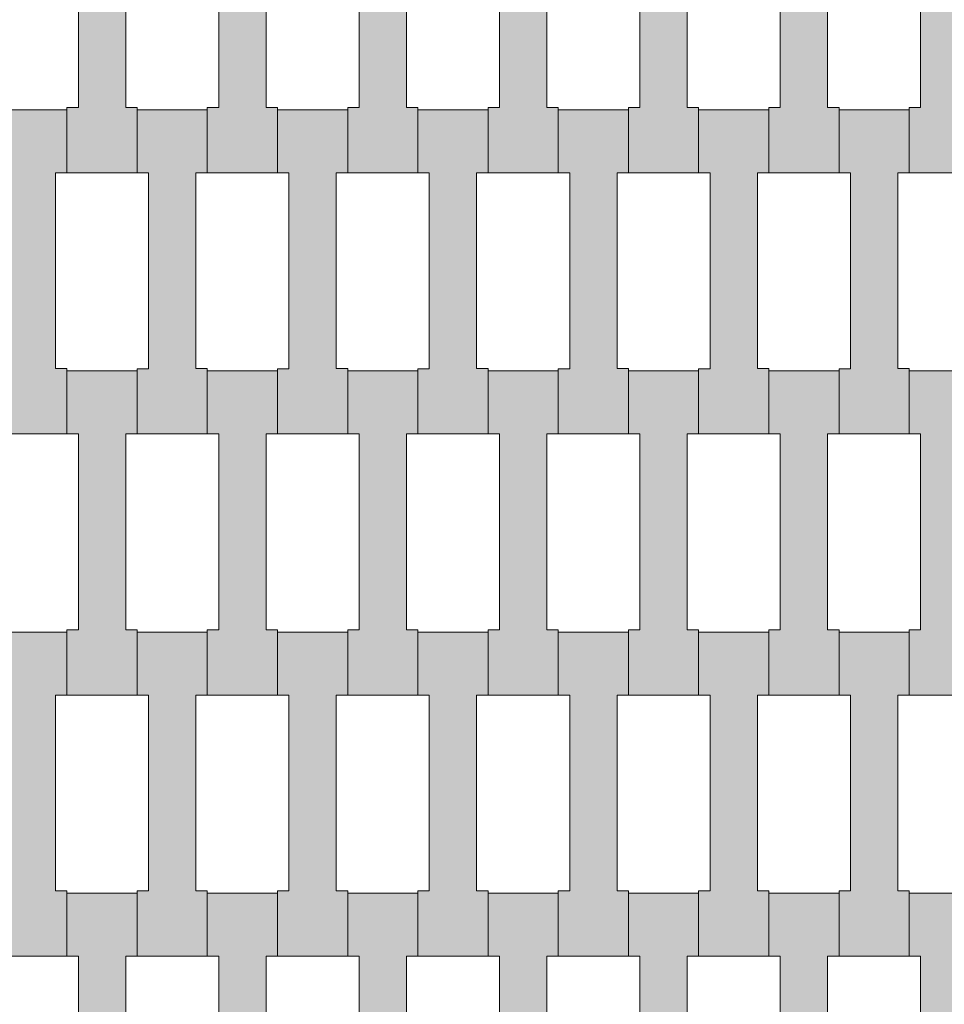
# Model space of a CAD drawing. Units: millimetres. Extents: x 31464 to 49249, y -10561 to 10195.
# Drawn here: x 39615 to 39898, y 5787 to 6089 of the extents above; entities that cross this region are included whole.
import ezdxf

# ---------------------------------------------------------------- set-up
doc = ezdxf.new("R2010")
doc.units = ezdxf.units.MM
doc.header["$MEASUREMENT"] = 0
doc.layers.add('7-Hexo6a', color=7, linetype='Continuous')

# ---------------------------------------------------------------- blocks, each defined once
blk = doc.blocks.new('Strop_145', base_point=(39909.15, 5722.13))
at = {"layer": '7-Hexo6a', "linetype": 'Continuous', "lineweight": 0, "true_color": 0xff7f00}
blk.add_hatch(color=30, dxfattribs=at).paths.add_polyline_path([(39909.15, 5722.13), (39909.15, 5742.15), (39905.65, 5742.15), (39905.65, 5802.15), (39909.15, 5802.15), (39909.15, 5821.45), (39887.65, 5821.45), (39887.65, 5802.15), (39891.15, 5802.15), (39891.15, 5742.13), (39887.65, 5742.13), (39887.65, 5722.13)])
at = {"layer": '7-Hexo6a', "color": 7, "linetype": 'Continuous', "lineweight": 13, "flags": 128}
blk.add_lwpolyline([(39909.15, 5722.13), (39887.65, 5722.13), (39887.65, 5742.13), (39891.15, 5742.13), (39891.15, 5802.15), (39887.65, 5802.15), (39887.65, 5821.45), (39909.15, 5821.45), (39909.15, 5802.15), (39905.65, 5802.15), (39905.65, 5742.15), (39909.15, 5742.15)], close=True, dxfattribs=at)
blk = doc.blocks.new('Strop_147', base_point=(39909.15, 5882.13))
at = {"layer": '7-Hexo6a', "linetype": 'Continuous', "lineweight": 0, "true_color": 0xff7f00}
blk.add_hatch(color=30, dxfattribs=at).paths.add_polyline_path([(39909.15, 5882.13), (39909.15, 5902.15), (39905.65, 5902.15), (39905.65, 5962.15), (39909.15, 5962.15), (39909.15, 5981.45), (39887.65, 5981.45), (39887.65, 5962.15), (39891.15, 5962.15), (39891.15, 5902.13), (39887.65, 5902.13), (39887.65, 5882.13)])
at = {"layer": '7-Hexo6a', "color": 7, "linetype": 'Continuous', "lineweight": 13, "flags": 128}
blk.add_lwpolyline([(39909.15, 5882.13), (39887.65, 5882.13), (39887.65, 5902.13), (39891.15, 5902.13), (39891.15, 5962.15), (39887.65, 5962.15), (39887.65, 5981.45), (39909.15, 5981.45), (39909.15, 5962.15), (39905.65, 5962.15), (39905.65, 5902.15), (39909.15, 5902.15)], close=True, dxfattribs=at)
blk = doc.blocks.new('Strop_149', base_point=(39909.15, 6042.13))
at = {"layer": '7-Hexo6a', "linetype": 'Continuous', "lineweight": 0, "true_color": 0xff7f00}
blk.add_hatch(color=30, dxfattribs=at).paths.add_polyline_path([(39909.15, 6042.13), (39909.15, 6062.15), (39905.65, 6062.15), (39905.65, 6122.15), (39909.15, 6122.15), (39909.15, 6141.45), (39887.65, 6141.45), (39887.65, 6122.15), (39891.15, 6122.15), (39891.15, 6062.13), (39887.65, 6062.13), (39887.65, 6042.13)])
at = {"layer": '7-Hexo6a', "color": 7, "linetype": 'Continuous', "lineweight": 13, "flags": 128}
blk.add_lwpolyline([(39909.15, 6042.13), (39887.65, 6042.13), (39887.65, 6062.13), (39891.15, 6062.13), (39891.15, 6122.15), (39887.65, 6122.15), (39887.65, 6141.45), (39909.15, 6141.45), (39909.15, 6122.15), (39905.65, 6122.15), (39905.65, 6062.15), (39909.15, 6062.15)], close=True, dxfattribs=at)
blk = doc.blocks.new('Strop_158', base_point=(39887.65, 5802.13))
at = {"layer": '7-Hexo6a', "linetype": 'Continuous', "lineweight": 0, "true_color": 0xff7f00}
blk.add_hatch(color=30, dxfattribs=at).paths.add_polyline_path([(39887.65, 5802.13), (39887.65, 5822.15), (39884.15, 5822.15), (39884.15, 5882.15), (39887.65, 5882.15), (39887.65, 5901.45), (39866.15, 5901.45), (39866.15, 5882.15), (39869.65, 5882.15), (39869.65, 5822.13), (39866.15, 5822.13), (39866.15, 5802.13)])
at = {"layer": '7-Hexo6a', "color": 7, "linetype": 'Continuous', "lineweight": 13, "flags": 128}
blk.add_lwpolyline([(39887.65, 5802.13), (39866.15, 5802.13), (39866.15, 5822.13), (39869.65, 5822.13), (39869.65, 5882.15), (39866.15, 5882.15), (39866.15, 5901.45), (39887.65, 5901.45), (39887.65, 5882.15), (39884.15, 5882.15), (39884.15, 5822.15), (39887.65, 5822.15)], close=True, dxfattribs=at)
blk = doc.blocks.new('Strop_159', base_point=(39866.15, 5722.13))
at = {"layer": '7-Hexo6a', "linetype": 'Continuous', "lineweight": 0, "true_color": 0xff7f00}
blk.add_hatch(color=30, dxfattribs=at).paths.add_polyline_path([(39866.15, 5722.13), (39866.15, 5742.15), (39862.65, 5742.15), (39862.65, 5802.15), (39866.15, 5802.15), (39866.15, 5821.45), (39844.65, 5821.45), (39844.65, 5802.15), (39848.15, 5802.15), (39848.15, 5742.13), (39844.65, 5742.13), (39844.65, 5722.13)])
at = {"layer": '7-Hexo6a', "color": 7, "linetype": 'Continuous', "lineweight": 13, "flags": 128}
blk.add_lwpolyline([(39866.15, 5722.13), (39844.65, 5722.13), (39844.65, 5742.13), (39848.15, 5742.13), (39848.15, 5802.15), (39844.65, 5802.15), (39844.65, 5821.45), (39866.15, 5821.45), (39866.15, 5802.15), (39862.65, 5802.15), (39862.65, 5742.15), (39866.15, 5742.15)], close=True, dxfattribs=at)
blk = doc.blocks.new('Strop_160', base_point=(39887.65, 5962.13))
at = {"layer": '7-Hexo6a', "linetype": 'Continuous', "lineweight": 0, "true_color": 0xff7f00}
blk.add_hatch(color=30, dxfattribs=at).paths.add_polyline_path([(39887.65, 5962.13), (39887.65, 5982.15), (39884.15, 5982.15), (39884.15, 6042.15), (39887.65, 6042.15), (39887.65, 6061.45), (39866.15, 6061.45), (39866.15, 6042.15), (39869.65, 6042.15), (39869.65, 5982.13), (39866.15, 5982.13), (39866.15, 5962.13)])
at = {"layer": '7-Hexo6a', "color": 7, "linetype": 'Continuous', "lineweight": 13, "flags": 128}
blk.add_lwpolyline([(39887.65, 5962.13), (39866.15, 5962.13), (39866.15, 5982.13), (39869.65, 5982.13), (39869.65, 6042.15), (39866.15, 6042.15), (39866.15, 6061.45), (39887.65, 6061.45), (39887.65, 6042.15), (39884.15, 6042.15), (39884.15, 5982.15), (39887.65, 5982.15)], close=True, dxfattribs=at)
blk = doc.blocks.new('Strop_161', base_point=(39866.15, 5882.13))
at = {"layer": '7-Hexo6a', "linetype": 'Continuous', "lineweight": 0, "true_color": 0xff7f00}
blk.add_hatch(color=30, dxfattribs=at).paths.add_polyline_path([(39866.15, 5882.13), (39866.15, 5902.15), (39862.65, 5902.15), (39862.65, 5962.15), (39866.15, 5962.15), (39866.15, 5981.45), (39844.65, 5981.45), (39844.65, 5962.15), (39848.15, 5962.15), (39848.15, 5902.13), (39844.65, 5902.13), (39844.65, 5882.13)])
at = {"layer": '7-Hexo6a', "color": 7, "linetype": 'Continuous', "lineweight": 13, "flags": 128}
blk.add_lwpolyline([(39866.15, 5882.13), (39844.65, 5882.13), (39844.65, 5902.13), (39848.15, 5902.13), (39848.15, 5962.15), (39844.65, 5962.15), (39844.65, 5981.45), (39866.15, 5981.45), (39866.15, 5962.15), (39862.65, 5962.15), (39862.65, 5902.15), (39866.15, 5902.15)], close=True, dxfattribs=at)
blk = doc.blocks.new('Strop_163', base_point=(39866.15, 6042.13))
at = {"layer": '7-Hexo6a', "linetype": 'Continuous', "lineweight": 0, "true_color": 0xff7f00}
blk.add_hatch(color=30, dxfattribs=at).paths.add_polyline_path([(39866.15, 6042.13), (39866.15, 6062.15), (39862.65, 6062.15), (39862.65, 6122.15), (39866.15, 6122.15), (39866.15, 6141.45), (39844.65, 6141.45), (39844.65, 6122.15), (39848.15, 6122.15), (39848.15, 6062.13), (39844.65, 6062.13), (39844.65, 6042.13)])
at = {"layer": '7-Hexo6a', "color": 7, "linetype": 'Continuous', "lineweight": 13, "flags": 128}
blk.add_lwpolyline([(39866.15, 6042.13), (39844.65, 6042.13), (39844.65, 6062.13), (39848.15, 6062.13), (39848.15, 6122.15), (39844.65, 6122.15), (39844.65, 6141.45), (39866.15, 6141.45), (39866.15, 6122.15), (39862.65, 6122.15), (39862.65, 6062.15), (39866.15, 6062.15)], close=True, dxfattribs=at)
blk = doc.blocks.new('Strop_172', base_point=(39844.65, 5802.13))
at = {"layer": '7-Hexo6a', "linetype": 'Continuous', "lineweight": 0, "true_color": 0xff7f00}
blk.add_hatch(color=30, dxfattribs=at).paths.add_polyline_path([(39844.65, 5802.13), (39844.65, 5822.15), (39841.15, 5822.15), (39841.15, 5882.15), (39844.65, 5882.15), (39844.65, 5901.45), (39823.15, 5901.45), (39823.15, 5882.15), (39826.65, 5882.15), (39826.65, 5822.13), (39823.15, 5822.13), (39823.15, 5802.13)])
at = {"layer": '7-Hexo6a', "color": 7, "linetype": 'Continuous', "lineweight": 13, "flags": 128}
blk.add_lwpolyline([(39844.65, 5802.13), (39823.15, 5802.13), (39823.15, 5822.13), (39826.65, 5822.13), (39826.65, 5882.15), (39823.15, 5882.15), (39823.15, 5901.45), (39844.65, 5901.45), (39844.65, 5882.15), (39841.15, 5882.15), (39841.15, 5822.15), (39844.65, 5822.15)], close=True, dxfattribs=at)
blk = doc.blocks.new('Strop_173', base_point=(39823.15, 5722.13))
at = {"layer": '7-Hexo6a', "linetype": 'Continuous', "lineweight": 0, "true_color": 0xff7f00}
blk.add_hatch(color=30, dxfattribs=at).paths.add_polyline_path([(39823.15, 5722.13), (39823.15, 5742.15), (39819.65, 5742.15), (39819.65, 5802.15), (39823.15, 5802.15), (39823.15, 5821.45), (39801.65, 5821.45), (39801.65, 5802.15), (39805.15, 5802.15), (39805.15, 5742.13), (39801.65, 5742.13), (39801.65, 5722.13)])
at = {"layer": '7-Hexo6a', "color": 7, "linetype": 'Continuous', "lineweight": 13, "flags": 128}
blk.add_lwpolyline([(39823.15, 5722.13), (39801.65, 5722.13), (39801.65, 5742.13), (39805.15, 5742.13), (39805.15, 5802.15), (39801.65, 5802.15), (39801.65, 5821.45), (39823.15, 5821.45), (39823.15, 5802.15), (39819.65, 5802.15), (39819.65, 5742.15), (39823.15, 5742.15)], close=True, dxfattribs=at)
blk = doc.blocks.new('Strop_174', base_point=(39844.65, 5962.13))
at = {"layer": '7-Hexo6a', "linetype": 'Continuous', "lineweight": 0, "true_color": 0xff7f00}
blk.add_hatch(color=30, dxfattribs=at).paths.add_polyline_path([(39844.65, 5962.13), (39844.65, 5982.15), (39841.15, 5982.15), (39841.15, 6042.15), (39844.65, 6042.15), (39844.65, 6061.45), (39823.15, 6061.45), (39823.15, 6042.15), (39826.65, 6042.15), (39826.65, 5982.13), (39823.15, 5982.13), (39823.15, 5962.13)])
at = {"layer": '7-Hexo6a', "color": 7, "linetype": 'Continuous', "lineweight": 13, "flags": 128}
blk.add_lwpolyline([(39844.65, 5962.13), (39823.15, 5962.13), (39823.15, 5982.13), (39826.65, 5982.13), (39826.65, 6042.15), (39823.15, 6042.15), (39823.15, 6061.45), (39844.65, 6061.45), (39844.65, 6042.15), (39841.15, 6042.15), (39841.15, 5982.15), (39844.65, 5982.15)], close=True, dxfattribs=at)
blk = doc.blocks.new('Strop_175', base_point=(39823.15, 5882.13))
at = {"layer": '7-Hexo6a', "linetype": 'Continuous', "lineweight": 0, "true_color": 0xff7f00}
blk.add_hatch(color=30, dxfattribs=at).paths.add_polyline_path([(39823.15, 5882.13), (39823.15, 5902.15), (39819.65, 5902.15), (39819.65, 5962.15), (39823.15, 5962.15), (39823.15, 5981.45), (39801.65, 5981.45), (39801.65, 5962.15), (39805.15, 5962.15), (39805.15, 5902.13), (39801.65, 5902.13), (39801.65, 5882.13)])
at = {"layer": '7-Hexo6a', "color": 7, "linetype": 'Continuous', "lineweight": 13, "flags": 128}
blk.add_lwpolyline([(39823.15, 5882.13), (39801.65, 5882.13), (39801.65, 5902.13), (39805.15, 5902.13), (39805.15, 5962.15), (39801.65, 5962.15), (39801.65, 5981.45), (39823.15, 5981.45), (39823.15, 5962.15), (39819.65, 5962.15), (39819.65, 5902.15), (39823.15, 5902.15)], close=True, dxfattribs=at)
blk = doc.blocks.new('Strop_177', base_point=(39823.15, 6042.13))
at = {"layer": '7-Hexo6a', "linetype": 'Continuous', "lineweight": 0, "true_color": 0xff7f00}
blk.add_hatch(color=30, dxfattribs=at).paths.add_polyline_path([(39823.15, 6042.13), (39823.15, 6062.15), (39819.65, 6062.15), (39819.65, 6122.15), (39823.15, 6122.15), (39823.15, 6141.45), (39801.65, 6141.45), (39801.65, 6122.15), (39805.15, 6122.15), (39805.15, 6062.13), (39801.65, 6062.13), (39801.65, 6042.13)])
at = {"layer": '7-Hexo6a', "color": 7, "linetype": 'Continuous', "lineweight": 13, "flags": 128}
blk.add_lwpolyline([(39823.15, 6042.13), (39801.65, 6042.13), (39801.65, 6062.13), (39805.15, 6062.13), (39805.15, 6122.15), (39801.65, 6122.15), (39801.65, 6141.45), (39823.15, 6141.45), (39823.15, 6122.15), (39819.65, 6122.15), (39819.65, 6062.15), (39823.15, 6062.15)], close=True, dxfattribs=at)
blk = doc.blocks.new('Strop_186', base_point=(39801.65, 5802.13))
at = {"layer": '7-Hexo6a', "linetype": 'Continuous', "lineweight": 0, "true_color": 0xff7f00}
blk.add_hatch(color=30, dxfattribs=at).paths.add_polyline_path([(39801.65, 5802.13), (39801.65, 5822.15), (39798.15, 5822.15), (39798.15, 5882.15), (39801.65, 5882.15), (39801.65, 5901.45), (39780.15, 5901.45), (39780.15, 5882.15), (39783.65, 5882.15), (39783.65, 5822.13), (39780.15, 5822.13), (39780.15, 5802.13)])
at = {"layer": '7-Hexo6a', "color": 7, "linetype": 'Continuous', "lineweight": 13, "flags": 128}
blk.add_lwpolyline([(39801.65, 5802.13), (39780.15, 5802.13), (39780.15, 5822.13), (39783.65, 5822.13), (39783.65, 5882.15), (39780.15, 5882.15), (39780.15, 5901.45), (39801.65, 5901.45), (39801.65, 5882.15), (39798.15, 5882.15), (39798.15, 5822.15), (39801.65, 5822.15)], close=True, dxfattribs=at)
blk = doc.blocks.new('Strop_187', base_point=(39780.15, 5722.13))
at = {"layer": '7-Hexo6a', "linetype": 'Continuous', "lineweight": 0, "true_color": 0xff7f00}
blk.add_hatch(color=30, dxfattribs=at).paths.add_polyline_path([(39780.15, 5722.13), (39780.15, 5742.15), (39776.65, 5742.15), (39776.65, 5802.15), (39780.15, 5802.15), (39780.15, 5821.45), (39758.65, 5821.45), (39758.65, 5802.15), (39762.15, 5802.15), (39762.15, 5742.13), (39758.65, 5742.13), (39758.65, 5722.13)])
at = {"layer": '7-Hexo6a', "color": 7, "linetype": 'Continuous', "lineweight": 13, "flags": 128}
blk.add_lwpolyline([(39780.15, 5722.13), (39758.65, 5722.13), (39758.65, 5742.13), (39762.15, 5742.13), (39762.15, 5802.15), (39758.65, 5802.15), (39758.65, 5821.45), (39780.15, 5821.45), (39780.15, 5802.15), (39776.65, 5802.15), (39776.65, 5742.15), (39780.15, 5742.15)], close=True, dxfattribs=at)
blk = doc.blocks.new('Strop_188', base_point=(39801.65, 5962.13))
at = {"layer": '7-Hexo6a', "linetype": 'Continuous', "lineweight": 0, "true_color": 0xff7f00}
blk.add_hatch(color=30, dxfattribs=at).paths.add_polyline_path([(39801.65, 5962.13), (39801.65, 5982.15), (39798.15, 5982.15), (39798.15, 6042.15), (39801.65, 6042.15), (39801.65, 6061.45), (39780.15, 6061.45), (39780.15, 6042.15), (39783.65, 6042.15), (39783.65, 5982.13), (39780.15, 5982.13), (39780.15, 5962.13)])
at = {"layer": '7-Hexo6a', "color": 7, "linetype": 'Continuous', "lineweight": 13, "flags": 128}
blk.add_lwpolyline([(39801.65, 5962.13), (39780.15, 5962.13), (39780.15, 5982.13), (39783.65, 5982.13), (39783.65, 6042.15), (39780.15, 6042.15), (39780.15, 6061.45), (39801.65, 6061.45), (39801.65, 6042.15), (39798.15, 6042.15), (39798.15, 5982.15), (39801.65, 5982.15)], close=True, dxfattribs=at)
blk = doc.blocks.new('Strop_189', base_point=(39780.15, 5882.13))
at = {"layer": '7-Hexo6a', "linetype": 'Continuous', "lineweight": 0, "true_color": 0xff7f00}
blk.add_hatch(color=30, dxfattribs=at).paths.add_polyline_path([(39780.15, 5882.13), (39780.15, 5902.15), (39776.65, 5902.15), (39776.65, 5962.15), (39780.15, 5962.15), (39780.15, 5981.45), (39758.65, 5981.45), (39758.65, 5962.15), (39762.15, 5962.15), (39762.15, 5902.13), (39758.65, 5902.13), (39758.65, 5882.13)])
at = {"layer": '7-Hexo6a', "color": 7, "linetype": 'Continuous', "lineweight": 13, "flags": 128}
blk.add_lwpolyline([(39780.15, 5882.13), (39758.65, 5882.13), (39758.65, 5902.13), (39762.15, 5902.13), (39762.15, 5962.15), (39758.65, 5962.15), (39758.65, 5981.45), (39780.15, 5981.45), (39780.15, 5962.15), (39776.65, 5962.15), (39776.65, 5902.15), (39780.15, 5902.15)], close=True, dxfattribs=at)
blk = doc.blocks.new('Strop_191', base_point=(39780.15, 6042.13))
at = {"layer": '7-Hexo6a', "linetype": 'Continuous', "lineweight": 0, "true_color": 0xff7f00}
blk.add_hatch(color=30, dxfattribs=at).paths.add_polyline_path([(39780.15, 6042.13), (39780.15, 6062.15), (39776.65, 6062.15), (39776.65, 6122.15), (39780.15, 6122.15), (39780.15, 6141.45), (39758.65, 6141.45), (39758.65, 6122.15), (39762.15, 6122.15), (39762.15, 6062.13), (39758.65, 6062.13), (39758.65, 6042.13)])
at = {"layer": '7-Hexo6a', "color": 7, "linetype": 'Continuous', "lineweight": 13, "flags": 128}
blk.add_lwpolyline([(39780.15, 6042.13), (39758.65, 6042.13), (39758.65, 6062.13), (39762.15, 6062.13), (39762.15, 6122.15), (39758.65, 6122.15), (39758.65, 6141.45), (39780.15, 6141.45), (39780.15, 6122.15), (39776.65, 6122.15), (39776.65, 6062.15), (39780.15, 6062.15)], close=True, dxfattribs=at)
blk = doc.blocks.new('Strop_200', base_point=(39758.65, 5802.13))
at = {"layer": '7-Hexo6a', "linetype": 'Continuous', "lineweight": 0, "true_color": 0xff7f00}
blk.add_hatch(color=30, dxfattribs=at).paths.add_polyline_path([(39758.65, 5802.13), (39758.65, 5822.15), (39755.15, 5822.15), (39755.15, 5882.15), (39758.65, 5882.15), (39758.65, 5901.45), (39737.15, 5901.45), (39737.15, 5882.15), (39740.65, 5882.15), (39740.65, 5822.13), (39737.15, 5822.13), (39737.15, 5802.13)])
at = {"layer": '7-Hexo6a', "color": 7, "linetype": 'Continuous', "lineweight": 13, "flags": 128}
blk.add_lwpolyline([(39758.65, 5802.13), (39737.15, 5802.13), (39737.15, 5822.13), (39740.65, 5822.13), (39740.65, 5882.15), (39737.15, 5882.15), (39737.15, 5901.45), (39758.65, 5901.45), (39758.65, 5882.15), (39755.15, 5882.15), (39755.15, 5822.15), (39758.65, 5822.15)], close=True, dxfattribs=at)
blk = doc.blocks.new('Strop_201', base_point=(39737.15, 5722.13))
at = {"layer": '7-Hexo6a', "linetype": 'Continuous', "lineweight": 0, "true_color": 0xff7f00}
blk.add_hatch(color=30, dxfattribs=at).paths.add_polyline_path([(39737.15, 5722.13), (39737.15, 5742.15), (39733.65, 5742.15), (39733.65, 5802.15), (39737.15, 5802.15), (39737.15, 5821.45), (39715.65, 5821.45), (39715.65, 5802.15), (39719.15, 5802.15), (39719.15, 5742.13), (39715.65, 5742.13), (39715.65, 5722.13)])
at = {"layer": '7-Hexo6a', "color": 7, "linetype": 'Continuous', "lineweight": 13, "flags": 128}
blk.add_lwpolyline([(39737.15, 5722.13), (39715.65, 5722.13), (39715.65, 5742.13), (39719.15, 5742.13), (39719.15, 5802.15), (39715.65, 5802.15), (39715.65, 5821.45), (39737.15, 5821.45), (39737.15, 5802.15), (39733.65, 5802.15), (39733.65, 5742.15), (39737.15, 5742.15)], close=True, dxfattribs=at)
blk = doc.blocks.new('Strop_202', base_point=(39758.65, 5962.13))
at = {"layer": '7-Hexo6a', "linetype": 'Continuous', "lineweight": 0, "true_color": 0xff7f00}
blk.add_hatch(color=30, dxfattribs=at).paths.add_polyline_path([(39758.65, 5962.13), (39758.65, 5982.15), (39755.15, 5982.15), (39755.15, 6042.15), (39758.65, 6042.15), (39758.65, 6061.45), (39737.15, 6061.45), (39737.15, 6042.15), (39740.65, 6042.15), (39740.65, 5982.13), (39737.15, 5982.13), (39737.15, 5962.13)])
at = {"layer": '7-Hexo6a', "color": 7, "linetype": 'Continuous', "lineweight": 13, "flags": 128}
blk.add_lwpolyline([(39758.65, 5962.13), (39737.15, 5962.13), (39737.15, 5982.13), (39740.65, 5982.13), (39740.65, 6042.15), (39737.15, 6042.15), (39737.15, 6061.45), (39758.65, 6061.45), (39758.65, 6042.15), (39755.15, 6042.15), (39755.15, 5982.15), (39758.65, 5982.15)], close=True, dxfattribs=at)
blk = doc.blocks.new('Strop_203', base_point=(39737.15, 5882.13))
at = {"layer": '7-Hexo6a', "linetype": 'Continuous', "lineweight": 0, "true_color": 0xff7f00}
blk.add_hatch(color=30, dxfattribs=at).paths.add_polyline_path([(39737.15, 5882.13), (39737.15, 5902.15), (39733.65, 5902.15), (39733.65, 5962.15), (39737.15, 5962.15), (39737.15, 5981.45), (39715.65, 5981.45), (39715.65, 5962.15), (39719.15, 5962.15), (39719.15, 5902.13), (39715.65, 5902.13), (39715.65, 5882.13)])
at = {"layer": '7-Hexo6a', "color": 7, "linetype": 'Continuous', "lineweight": 13, "flags": 128}
blk.add_lwpolyline([(39737.15, 5882.13), (39715.65, 5882.13), (39715.65, 5902.13), (39719.15, 5902.13), (39719.15, 5962.15), (39715.65, 5962.15), (39715.65, 5981.45), (39737.15, 5981.45), (39737.15, 5962.15), (39733.65, 5962.15), (39733.65, 5902.15), (39737.15, 5902.15)], close=True, dxfattribs=at)
blk = doc.blocks.new('Strop_205', base_point=(39737.15, 6042.13))
at = {"layer": '7-Hexo6a', "linetype": 'Continuous', "lineweight": 0, "true_color": 0xff7f00}
blk.add_hatch(color=30, dxfattribs=at).paths.add_polyline_path([(39737.15, 6042.13), (39737.15, 6062.15), (39733.65, 6062.15), (39733.65, 6122.15), (39737.15, 6122.15), (39737.15, 6141.45), (39715.65, 6141.45), (39715.65, 6122.15), (39719.15, 6122.15), (39719.15, 6062.13), (39715.65, 6062.13), (39715.65, 6042.13)])
at = {"layer": '7-Hexo6a', "color": 7, "linetype": 'Continuous', "lineweight": 13, "flags": 128}
blk.add_lwpolyline([(39737.15, 6042.13), (39715.65, 6042.13), (39715.65, 6062.13), (39719.15, 6062.13), (39719.15, 6122.15), (39715.65, 6122.15), (39715.65, 6141.45), (39737.15, 6141.45), (39737.15, 6122.15), (39733.65, 6122.15), (39733.65, 6062.15), (39737.15, 6062.15)], close=True, dxfattribs=at)
blk = doc.blocks.new('Strop_214', base_point=(39715.65, 5802.13))
at = {"layer": '7-Hexo6a', "linetype": 'Continuous', "lineweight": 0, "true_color": 0xff7f00}
blk.add_hatch(color=30, dxfattribs=at).paths.add_polyline_path([(39715.65, 5802.13), (39715.65, 5822.15), (39712.15, 5822.15), (39712.15, 5882.15), (39715.65, 5882.15), (39715.65, 5901.45), (39694.15, 5901.45), (39694.15, 5882.15), (39697.65, 5882.15), (39697.65, 5822.13), (39694.15, 5822.13), (39694.15, 5802.13)])
at = {"layer": '7-Hexo6a', "color": 7, "linetype": 'Continuous', "lineweight": 13, "flags": 128}
blk.add_lwpolyline([(39715.65, 5802.13), (39694.15, 5802.13), (39694.15, 5822.13), (39697.65, 5822.13), (39697.65, 5882.15), (39694.15, 5882.15), (39694.15, 5901.45), (39715.65, 5901.45), (39715.65, 5882.15), (39712.15, 5882.15), (39712.15, 5822.15), (39715.65, 5822.15)], close=True, dxfattribs=at)
blk = doc.blocks.new('Strop_215', base_point=(39694.15, 5722.13))
at = {"layer": '7-Hexo6a', "linetype": 'Continuous', "lineweight": 0, "true_color": 0xff7f00}
blk.add_hatch(color=30, dxfattribs=at).paths.add_polyline_path([(39694.15, 5722.13), (39694.15, 5742.15), (39690.65, 5742.15), (39690.65, 5802.15), (39694.15, 5802.15), (39694.15, 5821.45), (39672.65, 5821.45), (39672.65, 5802.15), (39676.15, 5802.15), (39676.15, 5742.13), (39672.65, 5742.13), (39672.65, 5722.13)])
at = {"layer": '7-Hexo6a', "color": 7, "linetype": 'Continuous', "lineweight": 13, "flags": 128}
blk.add_lwpolyline([(39694.15, 5722.13), (39672.65, 5722.13), (39672.65, 5742.13), (39676.15, 5742.13), (39676.15, 5802.15), (39672.65, 5802.15), (39672.65, 5821.45), (39694.15, 5821.45), (39694.15, 5802.15), (39690.65, 5802.15), (39690.65, 5742.15), (39694.15, 5742.15)], close=True, dxfattribs=at)
blk = doc.blocks.new('Strop_216', base_point=(39715.65, 5962.13))
at = {"layer": '7-Hexo6a', "linetype": 'Continuous', "lineweight": 0, "true_color": 0xff7f00}
blk.add_hatch(color=30, dxfattribs=at).paths.add_polyline_path([(39715.65, 5962.13), (39715.65, 5982.15), (39712.15, 5982.15), (39712.15, 6042.15), (39715.65, 6042.15), (39715.65, 6061.45), (39694.15, 6061.45), (39694.15, 6042.15), (39697.65, 6042.15), (39697.65, 5982.13), (39694.15, 5982.13), (39694.15, 5962.13)])
at = {"layer": '7-Hexo6a', "color": 7, "linetype": 'Continuous', "lineweight": 13, "flags": 128}
blk.add_lwpolyline([(39715.65, 5962.13), (39694.15, 5962.13), (39694.15, 5982.13), (39697.65, 5982.13), (39697.65, 6042.15), (39694.15, 6042.15), (39694.15, 6061.45), (39715.65, 6061.45), (39715.65, 6042.15), (39712.15, 6042.15), (39712.15, 5982.15), (39715.65, 5982.15)], close=True, dxfattribs=at)
blk = doc.blocks.new('Strop_217', base_point=(39694.15, 5882.13))
at = {"layer": '7-Hexo6a', "linetype": 'Continuous', "lineweight": 0, "true_color": 0xff7f00}
blk.add_hatch(color=30, dxfattribs=at).paths.add_polyline_path([(39694.15, 5882.13), (39694.15, 5902.15), (39690.65, 5902.15), (39690.65, 5962.15), (39694.15, 5962.15), (39694.15, 5981.45), (39672.65, 5981.45), (39672.65, 5962.15), (39676.15, 5962.15), (39676.15, 5902.13), (39672.65, 5902.13), (39672.65, 5882.13)])
at = {"layer": '7-Hexo6a', "color": 7, "linetype": 'Continuous', "lineweight": 13, "flags": 128}
blk.add_lwpolyline([(39694.15, 5882.13), (39672.65, 5882.13), (39672.65, 5902.13), (39676.15, 5902.13), (39676.15, 5962.15), (39672.65, 5962.15), (39672.65, 5981.45), (39694.15, 5981.45), (39694.15, 5962.15), (39690.65, 5962.15), (39690.65, 5902.15), (39694.15, 5902.15)], close=True, dxfattribs=at)
blk = doc.blocks.new('Strop_219', base_point=(39694.15, 6042.13))
at = {"layer": '7-Hexo6a', "linetype": 'Continuous', "lineweight": 0, "true_color": 0xff7f00}
blk.add_hatch(color=30, dxfattribs=at).paths.add_polyline_path([(39694.15, 6042.13), (39694.15, 6062.15), (39690.65, 6062.15), (39690.65, 6122.15), (39694.15, 6122.15), (39694.15, 6141.45), (39672.65, 6141.45), (39672.65, 6122.15), (39676.15, 6122.15), (39676.15, 6062.13), (39672.65, 6062.13), (39672.65, 6042.13)])
at = {"layer": '7-Hexo6a', "color": 7, "linetype": 'Continuous', "lineweight": 13, "flags": 128}
blk.add_lwpolyline([(39694.15, 6042.13), (39672.65, 6042.13), (39672.65, 6062.13), (39676.15, 6062.13), (39676.15, 6122.15), (39672.65, 6122.15), (39672.65, 6141.45), (39694.15, 6141.45), (39694.15, 6122.15), (39690.65, 6122.15), (39690.65, 6062.15), (39694.15, 6062.15)], close=True, dxfattribs=at)
blk = doc.blocks.new('Strop_228', base_point=(39672.65, 5802.13))
at = {"layer": '7-Hexo6a', "linetype": 'Continuous', "lineweight": 0, "true_color": 0xff7f00}
blk.add_hatch(color=30, dxfattribs=at).paths.add_polyline_path([(39672.65, 5802.13), (39672.65, 5822.15), (39669.15, 5822.15), (39669.15, 5882.15), (39672.65, 5882.15), (39672.65, 5901.45), (39651.15, 5901.45), (39651.15, 5882.15), (39654.65, 5882.15), (39654.65, 5822.13), (39651.15, 5822.13), (39651.15, 5802.13)])
at = {"layer": '7-Hexo6a', "color": 7, "linetype": 'Continuous', "lineweight": 13, "flags": 128}
blk.add_lwpolyline([(39672.65, 5802.13), (39651.15, 5802.13), (39651.15, 5822.13), (39654.65, 5822.13), (39654.65, 5882.15), (39651.15, 5882.15), (39651.15, 5901.45), (39672.65, 5901.45), (39672.65, 5882.15), (39669.15, 5882.15), (39669.15, 5822.15), (39672.65, 5822.15)], close=True, dxfattribs=at)
blk = doc.blocks.new('Strop_229', base_point=(39651.15, 5722.13))
at = {"layer": '7-Hexo6a', "linetype": 'Continuous', "lineweight": 0, "true_color": 0xff7f00}
blk.add_hatch(color=30, dxfattribs=at).paths.add_polyline_path([(39651.15, 5722.13), (39651.15, 5742.15), (39647.65, 5742.15), (39647.65, 5802.15), (39651.15, 5802.15), (39651.15, 5821.45), (39629.65, 5821.45), (39629.65, 5802.15), (39633.15, 5802.15), (39633.15, 5742.13), (39629.65, 5742.13), (39629.65, 5722.13)])
at = {"layer": '7-Hexo6a', "color": 7, "linetype": 'Continuous', "lineweight": 13, "flags": 128}
blk.add_lwpolyline([(39651.15, 5722.13), (39629.65, 5722.13), (39629.65, 5742.13), (39633.15, 5742.13), (39633.15, 5802.15), (39629.65, 5802.15), (39629.65, 5821.45), (39651.15, 5821.45), (39651.15, 5802.15), (39647.65, 5802.15), (39647.65, 5742.15), (39651.15, 5742.15)], close=True, dxfattribs=at)
blk = doc.blocks.new('Strop_230', base_point=(39672.65, 5962.13))
at = {"layer": '7-Hexo6a', "linetype": 'Continuous', "lineweight": 0, "true_color": 0xff7f00}
blk.add_hatch(color=30, dxfattribs=at).paths.add_polyline_path([(39672.65, 5962.13), (39672.65, 5982.15), (39669.15, 5982.15), (39669.15, 6042.15), (39672.65, 6042.15), (39672.65, 6061.45), (39651.15, 6061.45), (39651.15, 6042.15), (39654.65, 6042.15), (39654.65, 5982.13), (39651.15, 5982.13), (39651.15, 5962.13)])
at = {"layer": '7-Hexo6a', "color": 7, "linetype": 'Continuous', "lineweight": 13, "flags": 128}
blk.add_lwpolyline([(39672.65, 5962.13), (39651.15, 5962.13), (39651.15, 5982.13), (39654.65, 5982.13), (39654.65, 6042.15), (39651.15, 6042.15), (39651.15, 6061.45), (39672.65, 6061.45), (39672.65, 6042.15), (39669.15, 6042.15), (39669.15, 5982.15), (39672.65, 5982.15)], close=True, dxfattribs=at)
blk = doc.blocks.new('Strop_231', base_point=(39651.15, 5882.13))
at = {"layer": '7-Hexo6a', "linetype": 'Continuous', "lineweight": 0, "true_color": 0xff7f00}
blk.add_hatch(color=30, dxfattribs=at).paths.add_polyline_path([(39651.15, 5882.13), (39651.15, 5902.15), (39647.65, 5902.15), (39647.65, 5962.15), (39651.15, 5962.15), (39651.15, 5981.45), (39629.65, 5981.45), (39629.65, 5962.15), (39633.15, 5962.15), (39633.15, 5902.13), (39629.65, 5902.13), (39629.65, 5882.13)])
at = {"layer": '7-Hexo6a', "color": 7, "linetype": 'Continuous', "lineweight": 13, "flags": 128}
blk.add_lwpolyline([(39651.15, 5882.13), (39629.65, 5882.13), (39629.65, 5902.13), (39633.15, 5902.13), (39633.15, 5962.15), (39629.65, 5962.15), (39629.65, 5981.45), (39651.15, 5981.45), (39651.15, 5962.15), (39647.65, 5962.15), (39647.65, 5902.15), (39651.15, 5902.15)], close=True, dxfattribs=at)
blk = doc.blocks.new('Strop_233', base_point=(39651.15, 6042.13))
at = {"layer": '7-Hexo6a', "linetype": 'Continuous', "lineweight": 0, "true_color": 0xff7f00}
blk.add_hatch(color=30, dxfattribs=at).paths.add_polyline_path([(39651.15, 6042.13), (39651.15, 6062.15), (39647.65, 6062.15), (39647.65, 6122.15), (39651.15, 6122.15), (39651.15, 6141.45), (39629.65, 6141.45), (39629.65, 6122.15), (39633.15, 6122.15), (39633.15, 6062.13), (39629.65, 6062.13), (39629.65, 6042.13)])
at = {"layer": '7-Hexo6a', "color": 7, "linetype": 'Continuous', "lineweight": 13, "flags": 128}
blk.add_lwpolyline([(39651.15, 6042.13), (39629.65, 6042.13), (39629.65, 6062.13), (39633.15, 6062.13), (39633.15, 6122.15), (39629.65, 6122.15), (39629.65, 6141.45), (39651.15, 6141.45), (39651.15, 6122.15), (39647.65, 6122.15), (39647.65, 6062.15), (39651.15, 6062.15)], close=True, dxfattribs=at)
blk = doc.blocks.new('Strop_242', base_point=(39629.65, 5802.13))
at = {"layer": '7-Hexo6a', "linetype": 'Continuous', "lineweight": 0, "true_color": 0xff7f00}
blk.add_hatch(color=30, dxfattribs=at).paths.add_polyline_path([(39629.65, 5802.13), (39629.65, 5822.15), (39626.15, 5822.15), (39626.15, 5882.15), (39629.65, 5882.15), (39629.65, 5901.45), (39608.15, 5901.45), (39608.15, 5882.15), (39611.65, 5882.15), (39611.65, 5822.13), (39608.15, 5822.13), (39608.15, 5802.13)])
at = {"layer": '7-Hexo6a', "color": 7, "linetype": 'Continuous', "lineweight": 13, "flags": 128}
blk.add_lwpolyline([(39629.65, 5802.13), (39608.15, 5802.13), (39608.15, 5822.13), (39611.65, 5822.13), (39611.65, 5882.15), (39608.15, 5882.15), (39608.15, 5901.45), (39629.65, 5901.45), (39629.65, 5882.15), (39626.15, 5882.15), (39626.15, 5822.15), (39629.65, 5822.15)], close=True, dxfattribs=at)
blk = doc.blocks.new('Strop_244', base_point=(39629.65, 5962.13))
at = {"layer": '7-Hexo6a', "linetype": 'Continuous', "lineweight": 0, "true_color": 0xff7f00}
blk.add_hatch(color=30, dxfattribs=at).paths.add_polyline_path([(39629.65, 5962.13), (39629.65, 5982.15), (39626.15, 5982.15), (39626.15, 6042.15), (39629.65, 6042.15), (39629.65, 6061.45), (39608.15, 6061.45), (39608.15, 6042.15), (39611.65, 6042.15), (39611.65, 5982.13), (39608.15, 5982.13), (39608.15, 5962.13)])
at = {"layer": '7-Hexo6a', "color": 7, "linetype": 'Continuous', "lineweight": 13, "flags": 128}
blk.add_lwpolyline([(39629.65, 5962.13), (39608.15, 5962.13), (39608.15, 5982.13), (39611.65, 5982.13), (39611.65, 6042.15), (39608.15, 6042.15), (39608.15, 6061.45), (39629.65, 6061.45), (39629.65, 6042.15), (39626.15, 6042.15), (39626.15, 5982.15), (39629.65, 5982.15)], close=True, dxfattribs=at)

msp = doc.modelspace()

# ---------------------------------------------------------------- block references
at = {"layer": '7-Hexo6a', "color": 7, "linetype": 'Continuous', "lineweight": 13}
for name, p in [('Strop_233', (39651.15, 6042.13)), ('Strop_219', (39694.15, 6042.13)), ('Strop_205', (39737.15, 6042.13)), ('Strop_191', (39780.15, 6042.13)), ('Strop_177', (39823.15, 6042.13)), ('Strop_163', (39866.15, 6042.13)), ('Strop_149', (39909.15, 6042.13)), ('Strop_244', (39629.65, 5962.13)), ('Strop_230', (39672.65, 5962.13)), ('Strop_216', (39715.65, 5962.13)), ('Strop_202', (39758.65, 5962.13)), ('Strop_188', (39801.65, 5962.13)), ('Strop_174', (39844.65, 5962.13)), ('Strop_160', (39887.65, 5962.13)), ('Strop_231', (39651.15, 5882.13)), ('Strop_217', (39694.15, 5882.13)), ('Strop_203', (39737.15, 5882.13)), ('Strop_189', (39780.15, 5882.13)), ('Strop_175', (39823.15, 5882.13)), ('Strop_161', (39866.15, 5882.13)), ('Strop_147', (39909.15, 5882.13)), ('Strop_242', (39629.65, 5802.13)), ('Strop_228', (39672.65, 5802.13)), ('Strop_214', (39715.65, 5802.13)), ('Strop_200', (39758.65, 5802.13)), ('Strop_186', (39801.65, 5802.13)), ('Strop_172', (39844.65, 5802.13)), ('Strop_158', (39887.65, 5802.13)), ('Strop_229', (39651.15, 5722.13)), ('Strop_215', (39694.15, 5722.13)), ('Strop_201', (39737.15, 5722.13)), ('Strop_187', (39780.15, 5722.13)), ('Strop_173', (39823.15, 5722.13)), ('Strop_159', (39866.15, 5722.13)), ('Strop_145', (39909.15, 5722.13))]:
    msp.add_blockref(name, p, dxfattribs=at)

doc.saveas('drawing.dxf')
